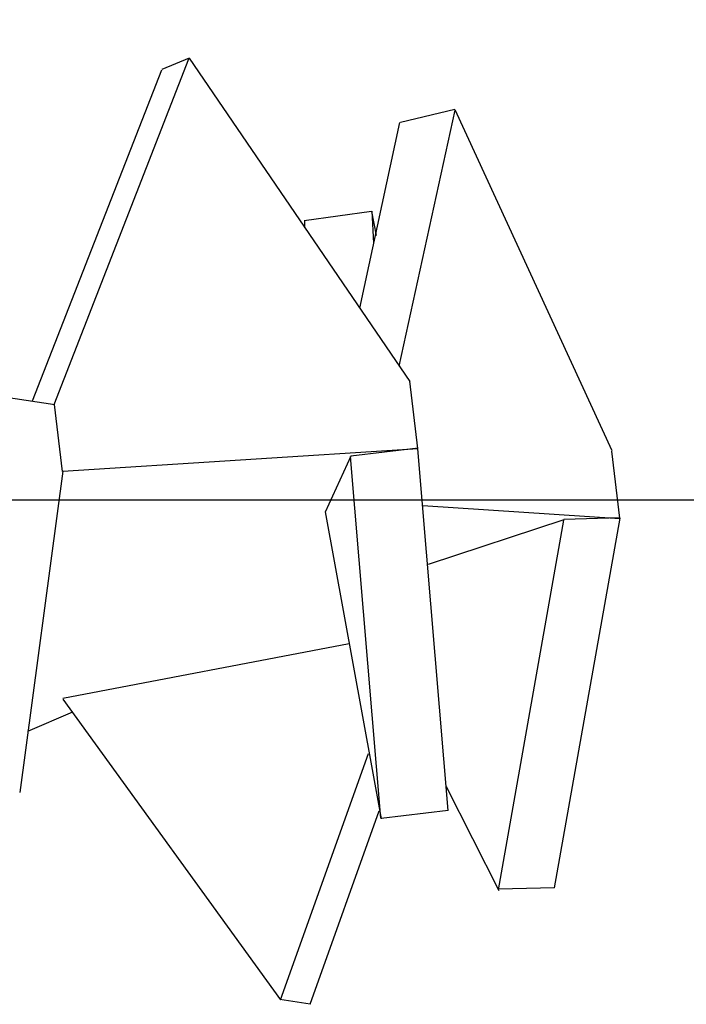
# Model space of a CAD drawing. Units: millimetres. Extents: x 8 to 163, y 57 to 197.
# Drawn here: x 35 to 36, y 91 to 92 of the extents above; entities that cross this region are included whole.
import ezdxf

# ---------------------------------------------------------------- set-up
doc = ezdxf.new("R2010")
doc.units = ezdxf.units.MM
doc.header["$MEASUREMENT"] = 0
for name, pattern in [('AI-Linetype-15504', [12.7, 6.35, -1.27, 1.27, -1.27, 1.27, -1.27]), ('AI-Linetype-15505', [12.7, 6.35, -1.27, 1.27, -1.27, 1.27, -1.27]), ('AI-Linetype-15506', [12.7, 6.35, -1.27, 1.27, -1.27, 1.27, -1.27]), ('AI-Linetype-15507', [12.7, 6.35, -1.27, 1.27, -1.27, 1.27, -1.27]), ('AI-Linetype-15508', [12.7, 6.35, -1.27, 1.27, -1.27, 1.27, -1.27]), ('AI-Linetype-15509', [12.7, 6.35, -1.27, 1.27, -1.27, 1.27, -1.27]), ('AI-Linetype-15510', [12.7, 6.35, -1.27, 1.27, -1.27, 1.27, -1.27]), ('AI-Linetype-15511', [12.7, 6.35, -1.27, 1.27, -1.27, 1.27, -1.27]), ('AI-Linetype-15528', [12.7, 6.35, -1.27, 1.27, -1.27, 1.27, -1.27]), ('AI-Linetype-15529', [12.7, 6.35, -1.27, 1.27, -1.27, 1.27, -1.27]), ('AI-Linetype-15532', [12.7, 6.35, -1.27, 1.27, -1.27, 1.27, -1.27]), ('AI-Linetype-15550', [12.7, 6.35, -1.27, 1.27, -1.27, 1.27, -1.27]), ('AI-Linetype-15551', [12.7, 6.35, -1.27, 1.27, -1.27, 1.27, -1.27]), ('AI-Linetype-15552', [12.7, 6.35, -1.27, 1.27, -1.27, 1.27, -1.27]), ('AI-Linetype-15553', [12.7, 6.35, -1.27, 1.27, -1.27, 1.27, -1.27]), ('AI-Linetype-15554', [12.7, 6.35, -1.27, 1.27, -1.27, 1.27, -1.27]), ('AI-Linetype-15555', [12.7, 6.35, -1.27, 1.27, -1.27, 1.27, -1.27]), ('AI-Linetype-15556', [12.7, 6.35, -1.27, 1.27, -1.27, 1.27, -1.27]), ('AI-Linetype-15557', [12.7, 6.35, -1.27, 1.27, -1.27, 1.27, -1.27]), ('AI-Linetype-15558', [12.7, 6.35, -1.27, 1.27, -1.27, 1.27, -1.27]), ('AI-Linetype-15572', [12.7, 6.35, -1.27, 1.27, -1.27, 1.27, -1.27]), ('AI-Linetype-15573', [12.7, 6.35, -1.27, 1.27, -1.27, 1.27, -1.27]), ('AI-Linetype-15574', [12.7, 6.35, -1.27, 1.27, -1.27, 1.27, -1.27]), ('AI-Linetype-15575', [12.7, 6.35, -1.27, 1.27, -1.27, 1.27, -1.27]), ('AI-Linetype-15576', [12.7, 6.35, -1.27, 1.27, -1.27, 1.27, -1.27]), ('AI-Linetype-15577', [12.7, 6.35, -1.27, 1.27, -1.27, 1.27, -1.27]), ('AI-Linetype-15578', [12.7, 6.35, -1.27, 1.27, -1.27, 1.27, -1.27]), ('AI-Linetype-15579', [12.7, 6.35, -1.27, 1.27, -1.27, 1.27, -1.27]), ('AI-Linetype-15580', [12.7, 6.35, -1.27, 1.27, -1.27, 1.27, -1.27]), ('AI-Linetype-15589', [12.7, 6.35, -1.27, 1.27, -1.27, 1.27, -1.27]), ('AI-Linetype-15590', [12.7, 6.35, -1.27, 1.27, -1.27, 1.27, -1.27]), ('AI-Linetype-15591', [12.7, 6.35, -1.27, 1.27, -1.27, 1.27, -1.27]), ('AI-Linetype-15592', [12.7, 6.35, -1.27, 1.27, -1.27, 1.27, -1.27]), ('AI-Linetype-15593', [12.7, 6.35, -1.27, 1.27, -1.27, 1.27, -1.27]), ('AI-Linetype-15594', [12.7, 6.35, -1.27, 1.27, -1.27, 1.27, -1.27]), ('AI-Linetype-15595', [12.7, 6.35, -1.27, 1.27, -1.27, 1.27, -1.27]), ('AI-Linetype-15596', [12.7, 6.35, -1.27, 1.27, -1.27, 1.27, -1.27]), ('AI-Linetype-6467', [12.7, 6.35, -1.27, 1.27, -1.27, 1.27, -1.27]), ('AI-Linetype-6468', [12.7, 6.35, -1.27, 1.27, -1.27, 1.27, -1.27]), ('AI-Linetype-6469', [12.7, 6.35, -1.27, 1.27, -1.27, 1.27, -1.27]), ('AI-Linetype-6470', [12.7, 6.35, -1.27, 1.27, -1.27, 1.27, -1.27]), ('AI-Linetype-6471', [12.7, 6.35, -1.27, 1.27, -1.27, 1.27, -1.27]), ('AI-Linetype-6472', [12.7, 6.35, -1.27, 1.27, -1.27, 1.27, -1.27]), ('AI-Linetype-6473', [12.7, 6.35, -1.27, 1.27, -1.27, 1.27, -1.27]), ('AI-Linetype-6474', [12.7, 6.35, -1.27, 1.27, -1.27, 1.27, -1.27]), ('AI-Linetype-6491', [12.7, 6.35, -1.27, 1.27, -1.27, 1.27, -1.27]), ('AI-Linetype-6492', [12.7, 6.35, -1.27, 1.27, -1.27, 1.27, -1.27]), ('AI-Linetype-6495', [12.7, 6.35, -1.27, 1.27, -1.27, 1.27, -1.27]), ('AI-Linetype-6513', [12.7, 6.35, -1.27, 1.27, -1.27, 1.27, -1.27]), ('AI-Linetype-6514', [12.7, 6.35, -1.27, 1.27, -1.27, 1.27, -1.27]), ('AI-Linetype-6515', [12.7, 6.35, -1.27, 1.27, -1.27, 1.27, -1.27]), ('AI-Linetype-6516', [12.7, 6.35, -1.27, 1.27, -1.27, 1.27, -1.27]), ('AI-Linetype-6517', [12.7, 6.35, -1.27, 1.27, -1.27, 1.27, -1.27]), ('AI-Linetype-6518', [12.7, 6.35, -1.27, 1.27, -1.27, 1.27, -1.27]), ('AI-Linetype-6519', [12.7, 6.35, -1.27, 1.27, -1.27, 1.27, -1.27]), ('AI-Linetype-6520', [12.7, 6.35, -1.27, 1.27, -1.27, 1.27, -1.27]), ('AI-Linetype-6521', [12.7, 6.35, -1.27, 1.27, -1.27, 1.27, -1.27]), ('AI-Linetype-6535', [12.7, 6.35, -1.27, 1.27, -1.27, 1.27, -1.27]), ('AI-Linetype-6536', [12.7, 6.35, -1.27, 1.27, -1.27, 1.27, -1.27]), ('AI-Linetype-6537', [12.7, 6.35, -1.27, 1.27, -1.27, 1.27, -1.27]), ('AI-Linetype-6538', [12.7, 6.35, -1.27, 1.27, -1.27, 1.27, -1.27]), ('AI-Linetype-6539', [12.7, 6.35, -1.27, 1.27, -1.27, 1.27, -1.27]), ('AI-Linetype-6540', [12.7, 6.35, -1.27, 1.27, -1.27, 1.27, -1.27]), ('AI-Linetype-6541', [12.7, 6.35, -1.27, 1.27, -1.27, 1.27, -1.27]), ('AI-Linetype-6542', [12.7, 6.35, -1.27, 1.27, -1.27, 1.27, -1.27]), ('AI-Linetype-6543', [12.7, 6.35, -1.27, 1.27, -1.27, 1.27, -1.27]), ('AI-Linetype-6552', [12.7, 6.35, -1.27, 1.27, -1.27, 1.27, -1.27]), ('AI-Linetype-6553', [12.7, 6.35, -1.27, 1.27, -1.27, 1.27, -1.27]), ('AI-Linetype-6554', [12.7, 6.35, -1.27, 1.27, -1.27, 1.27, -1.27]), ('AI-Linetype-6555', [12.7, 6.35, -1.27, 1.27, -1.27, 1.27, -1.27]), ('AI-Linetype-6556', [12.7, 6.35, -1.27, 1.27, -1.27, 1.27, -1.27]), ('AI-Linetype-6557', [12.7, 6.35, -1.27, 1.27, -1.27, 1.27, -1.27]), ('AI-Linetype-6558', [12.7, 6.35, -1.27, 1.27, -1.27, 1.27, -1.27]), ('AI-Linetype-6559', [12.7, 6.35, -1.27, 1.27, -1.27, 1.27, -1.27])]:
    doc.linetypes.add(name, pattern=pattern)
doc.layers.add('Ebene 1', color=7, linetype='Continuous', lineweight=0)

msp = doc.modelspace()

# ---------------------------------------------------------------- linework, layer by layer
at = {"layer": 'Ebene 1', "color": 18, "linetype": 'AI-Linetype-6513', "lineweight": 25, "true_color": 0x000000}
msp.add_line((35.36569, 91.60213), (35.39532, 91.67833), dxfattribs=at)
at = {"layer": 'Ebene 1', "color": 18, "linetype": 'AI-Linetype-15550', "lineweight": 25, "true_color": 0x000000}
msp.add_line((35.36569, 91.60213), (35.39532, 91.67833), dxfattribs=at)
at = {"layer": 'Ebene 1', "color": 18, "linetype": 'AI-Linetype-6516', "lineweight": 25, "true_color": 0x000000}
msp.add_line((35.39543, 91.67844), (35.38943, 91.67597), dxfattribs=at)
at = {"layer": 'Ebene 1', "color": 18, "linetype": 'AI-Linetype-15553', "lineweight": 25, "true_color": 0x000000}
msp.add_line((35.39543, 91.67844), (35.38943, 91.67597), dxfattribs=at)
at = {"layer": 'Ebene 1', "color": 18, "linetype": 'AI-Linetype-6514', "lineweight": 25, "true_color": 0x000000}
msp.add_line((35.39543, 91.67844), (35.44411, 91.60718), dxfattribs=at)
at = {"layer": 'Ebene 1', "color": 18, "linetype": 'AI-Linetype-15551', "lineweight": 25, "true_color": 0x000000}
msp.add_line((35.39543, 91.67844), (35.44411, 91.60718), dxfattribs=at)
at = {"layer": 'Ebene 1', "color": 18, "linetype": 'AI-Linetype-6517', "lineweight": 25, "true_color": 0x000000}
msp.add_line((35.36086, 91.60288), (35.38943, 91.6759), dxfattribs=at)
at = {"layer": 'Ebene 1', "color": 18, "linetype": 'AI-Linetype-15554', "lineweight": 25, "true_color": 0x000000}
msp.add_line((35.36086, 91.60288), (35.38943, 91.6759), dxfattribs=at)
at = {"layer": 'Ebene 1', "color": 18, "linetype": 'AI-Linetype-6535', "lineweight": 25, "true_color": 0x000000}
msp.add_line((35.44175, 91.61057), (35.4541, 91.66701), dxfattribs=at)
at = {"layer": 'Ebene 1', "color": 18, "linetype": 'AI-Linetype-15572', "lineweight": 25, "true_color": 0x000000}
msp.add_line((35.44175, 91.61057), (35.4541, 91.66701), dxfattribs=at)
at = {"layer": 'Ebene 1', "color": 18, "linetype": 'AI-Linetype-6538', "lineweight": 25, "true_color": 0x000000}
msp.add_line((35.45402, 91.66712), (35.44203, 91.66429), dxfattribs=at)
at = {"layer": 'Ebene 1', "color": 18, "linetype": 'AI-Linetype-15575', "lineweight": 25, "true_color": 0x000000}
msp.add_line((35.45402, 91.66712), (35.44203, 91.66429), dxfattribs=at)
at = {"layer": 'Ebene 1', "color": 18, "linetype": 'AI-Linetype-6536', "lineweight": 25, "true_color": 0x000000}
msp.add_line((35.45402, 91.66712), (35.4886, 91.59197), dxfattribs=at)
at = {"layer": 'Ebene 1', "color": 18, "linetype": 'AI-Linetype-15573', "lineweight": 25, "true_color": 0x000000}
msp.add_line((35.45402, 91.66712), (35.4886, 91.59197), dxfattribs=at)
at = {"layer": 'Ebene 1', "color": 18, "linetype": 'AI-Linetype-6539', "lineweight": 25, "true_color": 0x000000}
msp.add_line((35.43303, 91.62334), (35.44185, 91.66426), dxfattribs=at)
at = {"layer": 'Ebene 1', "color": 18, "linetype": 'AI-Linetype-15576', "lineweight": 25, "true_color": 0x000000}
msp.add_line((35.43303, 91.62334), (35.44185, 91.66426), dxfattribs=at)
at = {"layer": 'Ebene 1', "color": 18, "linetype": 'AI-Linetype-6554', "lineweight": 25, "true_color": 0x000000}
msp.add_line((35.43561, 91.64468), (35.42079, 91.64256), dxfattribs=at)
at = {"layer": 'Ebene 1', "color": 18, "linetype": 'AI-Linetype-15591', "lineweight": 25, "true_color": 0x000000}
msp.add_line((35.43561, 91.64468), (35.42079, 91.64256), dxfattribs=at)
at = {"layer": 'Ebene 1', "color": 18, "linetype": 'AI-Linetype-6553', "lineweight": 25, "true_color": 0x000000}
msp.add_line((35.43561, 91.64468), (35.43667, 91.63939), dxfattribs=at)
at = {"layer": 'Ebene 1', "color": 18, "linetype": 'AI-Linetype-15590', "lineweight": 25, "true_color": 0x000000}
msp.add_line((35.43561, 91.64468), (35.43667, 91.63939), dxfattribs=at)
at = {"layer": 'Ebene 1', "color": 18, "linetype": 'AI-Linetype-6552', "lineweight": 25, "true_color": 0x000000}
msp.add_line((35.43614, 91.63769), (35.43579, 91.64475), dxfattribs=at)
at = {"layer": 'Ebene 1', "color": 18, "linetype": 'AI-Linetype-15589', "lineweight": 25, "true_color": 0x000000}
msp.add_line((35.43614, 91.63769), (35.43579, 91.64475), dxfattribs=at)
at = {"layer": 'Ebene 1', "color": 18, "linetype": 'AI-Linetype-6555', "lineweight": 25, "true_color": 0x000000}
msp.add_line((35.42093, 91.64108), (35.42093, 91.64249), dxfattribs=at)
at = {"layer": 'Ebene 1', "color": 18, "linetype": 'AI-Linetype-15592', "lineweight": 25, "true_color": 0x000000}
msp.add_line((35.42093, 91.64108), (35.42093, 91.64249), dxfattribs=at)
at = {"layer": 'Ebene 1', "color": 18, "linetype": 'AI-Linetype-6495', "lineweight": 25, "true_color": 0x000000}
msp.add_line((35.32773, 91.60778), (35.36583, 91.60213), dxfattribs=at)
at = {"layer": 'Ebene 1', "color": 18, "linetype": 'AI-Linetype-15532', "lineweight": 25, "true_color": 0x000000}
msp.add_line((35.32773, 91.60778), (35.36583, 91.60213), dxfattribs=at)
at = {"layer": 'Ebene 1', "color": 18, "linetype": 'AI-Linetype-6515', "lineweight": 25, "true_color": 0x000000}
msp.add_line((35.44404, 91.60722), (35.4458, 91.5924), dxfattribs=at)
at = {"layer": 'Ebene 1', "color": 18, "linetype": 'AI-Linetype-15552', "lineweight": 25, "true_color": 0x000000}
msp.add_line((35.44404, 91.60722), (35.4458, 91.5924), dxfattribs=at)
at = {"layer": 'Ebene 1', "color": 18, "linetype": 'AI-Linetype-6491', "lineweight": 25, "true_color": 0x000000}
msp.add_line((35.36569, 91.60213), (35.36745, 91.58732), dxfattribs=at)
at = {"layer": 'Ebene 1', "color": 18, "linetype": 'AI-Linetype-15528', "lineweight": 25, "true_color": 0x000000}
msp.add_line((35.36569, 91.60213), (35.36745, 91.58732), dxfattribs=at)
at = {"layer": 'Ebene 1', "color": 18, "linetype": 'AI-Linetype-6467', "lineweight": 25, "true_color": 0x000000}
msp.add_line((35.36759, 91.58742), (35.44591, 91.59236), dxfattribs=at)
at = {"layer": 'Ebene 1', "color": 18, "linetype": 'AI-Linetype-15504', "lineweight": 25, "true_color": 0x000000}
msp.add_line((35.36759, 91.58742), (35.44591, 91.59236), dxfattribs=at)
at = {"layer": 'Ebene 1', "color": 18, "linetype": 'AI-Linetype-6468', "lineweight": 25, "true_color": 0x000000}
msp.add_line((35.44591, 91.5925), (35.43109, 91.59074), dxfattribs=at)
at = {"layer": 'Ebene 1', "color": 18, "linetype": 'AI-Linetype-15505', "lineweight": 25, "true_color": 0x000000}
msp.add_line((35.44591, 91.5925), (35.43109, 91.59074), dxfattribs=at)
at = {"layer": 'Ebene 1', "color": 18, "linetype": 'AI-Linetype-6520', "lineweight": 25, "true_color": 0x000000}
msp.add_line((35.45254, 91.5126), (35.44584, 91.59233), dxfattribs=at)
at = {"layer": 'Ebene 1', "color": 18, "linetype": 'AI-Linetype-15557', "lineweight": 25, "true_color": 0x000000}
msp.add_line((35.45254, 91.5126), (35.44584, 91.59233), dxfattribs=at)
at = {"layer": 'Ebene 1', "color": 18, "linetype": 'AI-Linetype-6537', "lineweight": 25, "true_color": 0x000000}
msp.add_line((35.48856, 91.59183), (35.49033, 91.57702), dxfattribs=at)
at = {"layer": 'Ebene 1', "color": 18, "linetype": 'AI-Linetype-15574', "lineweight": 25, "true_color": 0x000000}
msp.add_line((35.48856, 91.59183), (35.49033, 91.57702), dxfattribs=at)
at = {"layer": 'Ebene 1', "color": 18, "linetype": 'AI-Linetype-6469', "lineweight": 25, "true_color": 0x000000}
msp.add_line((35.43106, 91.59074), (35.42541, 91.57839), dxfattribs=at)
at = {"layer": 'Ebene 1', "color": 18, "linetype": 'AI-Linetype-15506', "lineweight": 25, "true_color": 0x000000}
msp.add_line((35.43106, 91.59074), (35.42541, 91.57839), dxfattribs=at)
at = {"layer": 'Ebene 1', "color": 18, "linetype": 'AI-Linetype-6519', "lineweight": 25, "true_color": 0x000000}
msp.add_line((35.43769, 91.51087), (35.43099, 91.5906), dxfattribs=at)
at = {"layer": 'Ebene 1', "color": 18, "linetype": 'AI-Linetype-15556', "lineweight": 25, "true_color": 0x000000}
msp.add_line((35.43769, 91.51087), (35.43099, 91.5906), dxfattribs=at)
at = {"layer": 'Ebene 1', "color": 18, "linetype": 'AI-Linetype-6492', "lineweight": 25, "true_color": 0x000000}
msp.add_line((35.36759, 91.58742), (35.35807, 91.51652), dxfattribs=at)
at = {"layer": 'Ebene 1', "color": 18, "linetype": 'AI-Linetype-15529', "lineweight": 25, "true_color": 0x000000}
msp.add_line((35.36759, 91.58742), (35.35807, 91.51652), dxfattribs=at)
at = {"layer": 'Ebene 1', "color": 18, "linetype": 'AI-Linetype-6518', "lineweight": 25, "true_color": 0x000000}
msp.add_line((35.42541, 91.57846), (35.43776, 91.51073), dxfattribs=at)
at = {"layer": 'Ebene 1', "color": 18, "linetype": 'AI-Linetype-15555', "lineweight": 25, "true_color": 0x000000}
msp.add_line((35.42541, 91.57846), (35.43776, 91.51073), dxfattribs=at)
at = {"layer": 'Ebene 1', "color": 18, "linetype": 'AI-Linetype-6470', "lineweight": 25, "true_color": 0x000000}
msp.add_line((35.44697, 91.5798), (35.49036, 91.57698), dxfattribs=at)
at = {"layer": 'Ebene 1', "color": 18, "linetype": 'AI-Linetype-15507', "lineweight": 25, "true_color": 0x000000}
msp.add_line((35.44697, 91.5798), (35.49036, 91.57698), dxfattribs=at)
at = {"layer": 'Ebene 1', "color": 18, "linetype": 'AI-Linetype-6472', "lineweight": 25, "true_color": 0x000000}
msp.add_line((35.47808, 91.57666), (35.4481, 91.56679), dxfattribs=at)
at = {"layer": 'Ebene 1', "color": 18, "linetype": 'AI-Linetype-15509', "lineweight": 25, "true_color": 0x000000}
msp.add_line((35.47808, 91.57666), (35.4481, 91.56679), dxfattribs=at)
at = {"layer": 'Ebene 1', "color": 18, "linetype": 'AI-Linetype-6541', "lineweight": 25, "true_color": 0x000000}
msp.add_line((35.46362, 91.4951), (35.47808, 91.57659), dxfattribs=at)
at = {"layer": 'Ebene 1', "color": 18, "linetype": 'AI-Linetype-15578', "lineweight": 25, "true_color": 0x000000}
msp.add_line((35.46362, 91.4951), (35.47808, 91.57659), dxfattribs=at)
at = {"layer": 'Ebene 1', "color": 18, "linetype": 'AI-Linetype-6542', "lineweight": 25, "true_color": 0x000000}
msp.add_line((35.476, 91.49556), (35.49047, 91.57705), dxfattribs=at)
at = {"layer": 'Ebene 1', "color": 18, "linetype": 'AI-Linetype-15579', "lineweight": 25, "true_color": 0x000000}
msp.add_line((35.476, 91.49556), (35.49047, 91.57705), dxfattribs=at)
at = {"layer": 'Ebene 1', "color": 18, "linetype": 'AI-Linetype-6471', "lineweight": 25, "true_color": 0x000000}
msp.add_line((35.49043, 91.57709), (35.47808, 91.57673), dxfattribs=at)
at = {"layer": 'Ebene 1', "color": 18, "linetype": 'AI-Linetype-15508', "lineweight": 25, "true_color": 0x000000}
msp.add_line((35.49043, 91.57709), (35.47808, 91.57673), dxfattribs=at)
at = {"layer": 'Ebene 1', "color": 18, "linetype": 'AI-Linetype-6473', "lineweight": 25, "true_color": 0x000000}
msp.add_line((35.43071, 91.54929), (35.36756, 91.53729), dxfattribs=at)
at = {"layer": 'Ebene 1', "color": 18, "linetype": 'AI-Linetype-15510', "lineweight": 25, "true_color": 0x000000}
msp.add_line((35.43071, 91.54929), (35.36756, 91.53729), dxfattribs=at)
at = {"layer": 'Ebene 1', "color": 18, "linetype": 'AI-Linetype-6559', "lineweight": 25, "true_color": 0x000000}
msp.add_line((35.36756, 91.53715), (35.41554, 91.47083), dxfattribs=at)
at = {"layer": 'Ebene 1', "color": 18, "linetype": 'AI-Linetype-15596', "lineweight": 25, "true_color": 0x000000}
msp.add_line((35.36756, 91.53715), (35.41554, 91.47083), dxfattribs=at)
at = {"layer": 'Ebene 1', "color": 18, "linetype": 'AI-Linetype-6474', "lineweight": 25, "true_color": 0x000000}
msp.add_line((35.36968, 91.53426), (35.3598, 91.53003), dxfattribs=at)
at = {"layer": 'Ebene 1', "color": 18, "linetype": 'AI-Linetype-15511', "lineweight": 25, "true_color": 0x000000}
msp.add_line((35.36968, 91.53426), (35.3598, 91.53003), dxfattribs=at)
at = {"layer": 'Ebene 1', "color": 18, "linetype": 'AI-Linetype-6558', "lineweight": 25, "true_color": 0x000000}
msp.add_line((35.41557, 91.47083), (35.43497, 91.52516), dxfattribs=at)
at = {"layer": 'Ebene 1', "color": 18, "linetype": 'AI-Linetype-15595', "lineweight": 25, "true_color": 0x000000}
msp.add_line((35.41557, 91.47083), (35.43497, 91.52516), dxfattribs=at)
at = {"layer": 'Ebene 1', "color": 18, "linetype": 'AI-Linetype-6540', "lineweight": 25, "true_color": 0x000000}
msp.add_line((35.45208, 91.51789), (35.46373, 91.49496), dxfattribs=at)
at = {"layer": 'Ebene 1', "color": 18, "linetype": 'AI-Linetype-15577', "lineweight": 25, "true_color": 0x000000}
msp.add_line((35.45208, 91.51789), (35.46373, 91.49496), dxfattribs=at)
at = {"layer": 'Ebene 1', "color": 18, "linetype": 'AI-Linetype-6556', "lineweight": 25, "true_color": 0x000000}
msp.add_line((35.42213, 91.46984), (35.4373, 91.51253), dxfattribs=at)
at = {"layer": 'Ebene 1', "color": 18, "linetype": 'AI-Linetype-15593', "lineweight": 25, "true_color": 0x000000}
msp.add_line((35.42213, 91.46984), (35.4373, 91.51253), dxfattribs=at)
at = {"layer": 'Ebene 1', "color": 18, "linetype": 'AI-Linetype-6521', "lineweight": 25, "true_color": 0x000000}
msp.add_line((35.45254, 91.5126), (35.43773, 91.51084), dxfattribs=at)
at = {"layer": 'Ebene 1', "color": 18, "linetype": 'AI-Linetype-15558', "lineweight": 25, "true_color": 0x000000}
msp.add_line((35.45254, 91.5126), (35.43773, 91.51084), dxfattribs=at)
at = {"layer": 'Ebene 1', "color": 18, "linetype": 'AI-Linetype-6543', "lineweight": 25, "true_color": 0x000000}
msp.add_line((35.476, 91.49556), (35.46366, 91.49521), dxfattribs=at)
at = {"layer": 'Ebene 1', "color": 18, "linetype": 'AI-Linetype-15580', "lineweight": 25, "true_color": 0x000000}
msp.add_line((35.476, 91.49556), (35.46366, 91.49521), dxfattribs=at)
at = {"layer": 'Ebene 1', "color": 18, "linetype": 'AI-Linetype-6557', "lineweight": 25, "true_color": 0x000000}
msp.add_line((35.42213, 91.46984), (35.41543, 91.4709), dxfattribs=at)
at = {"layer": 'Ebene 1', "color": 18, "linetype": 'AI-Linetype-15594', "lineweight": 25, "true_color": 0x000000}
msp.add_line((35.42213, 91.46984), (35.41543, 91.4709), dxfattribs=at)
at = {"layer": 'Ebene 1', "color": 18, "lineweight": 25, "true_color": 0x000000}
msp.add_open_spline([(34.36056, 91.58111), (34.36056, 91.58111), (34.43111, 91.58111), (34.43111, 91.58111), (34.43111, 91.58111), (34.50167, 91.58111), (34.50167, 91.58111), (34.50167, 91.58111), (34.64278, 91.58111), (34.64278, 91.58111), (34.64278, 91.58111), (34.78389, 91.58111), (34.78389, 91.58111), (34.78389, 91.58111), (34.96028, 91.58111), (34.96028, 91.58111), (34.96028, 91.58111), (35.10139, 91.58111), (35.10139, 91.58111), (35.10139, 91.58111), (35.2425, 91.58111), (35.2425, 91.58111), (35.2425, 91.58111), (35.34833, 91.58111), (35.34833, 91.58111), (35.34833, 91.58111), (35.48944, 91.58111), (35.48944, 91.58111), (35.48944, 91.58111), (35.59528, 91.58111), (35.59528, 91.58111), (35.59528, 91.58111), (35.70111, 91.58111), (35.70111, 91.58111), (35.70111, 91.58111), (35.80694, 91.61639), (35.80694, 91.61639), (35.80694, 91.61639), (35.91278, 91.61639), (35.91278, 91.61639), (35.91278, 91.61639), (35.98333, 91.65167), (35.98333, 91.65167), (35.98333, 91.65167), (36.01861, 91.65167), (36.01861, 91.65167), (36.01861, 91.65167), (36.08917, 91.68694), (36.08917, 91.68694), (36.08917, 91.68694), (36.12444, 91.68694), (36.12444, 91.68694), (36.12444, 91.68694), (36.15972, 91.68694), (36.15972, 91.68694)], degree=3, knots=[0, 0, 0, 0, 1, 1, 1, 2, 2, 2, 3, 3, 3, 4, 4, 4, 5, 5, 5, 6, 6, 6, 7, 7, 7, 8, 8, 8, 9, 9, 9, 10, 10, 10, 11, 11, 11, 12, 12, 12, 13, 13, 13, 14, 14, 14, 15, 15, 15, 16, 16, 16, 17, 17, 17, 18, 18, 18, 18], dxfattribs=at)

doc.saveas('drawing.dxf')
